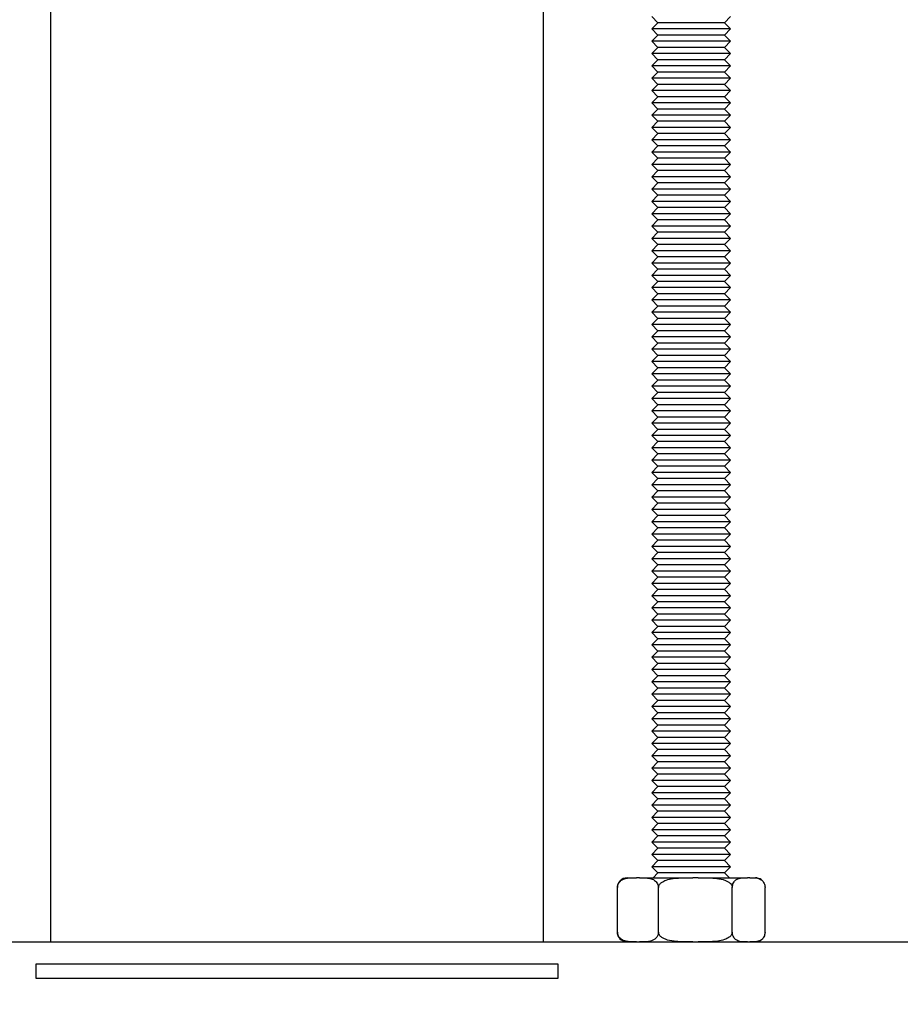
# Model space of a CAD drawing. Extents: x 5 to 415, y 5 to 478.
# Drawn here: x 225 to 233, y 87 to 95 of the extents above; entities that cross this region are included whole.
import ezdxf

# ---------------------------------------------------------------- set-up
doc = ezdxf.new("R2010")
doc.units = 0
doc.linetypes.add('SLD-SOLID', pattern=[0])
doc.layers.get('0').update_dxf_attribs({"linetype": 'CONTINUOUS'})
doc.styles.add('SLDTEXTSTYLE0', font='TXT', dxfattribs={"width": 0.75})
doc.dimstyles.new('SLDDIMSTYLE0', dxfattribs={"dimtxt": 2.38125, "dimasz": 2.38125, "dimexe": 0, "dimexo": 0.0625, "dimgap": 0.595312, "dimtad": 1, "dimdec": 0, "dimlfac": 12, "dimrnd": 1e-09, "dimzin": 12, "dimtxsty": 'SLDTEXTSTYLE0', "dimblk1": 'CLOSED', "dimblk2": 'CLOSED', "dimsah": 1, "dimcen": 0.09, "dimazin": 3, "dimtfac": 1, "dimtdec": 0, "dimtofl": 0, "dimtmove": 0, "dimatfit": 3, "dimtolj": 1, "dimtzin": 12})

# ---------------------------------------------------------------- blocks, each defined once
blk = doc.blocks.new('_CLOSED')
at = {"color": 0, "linetype": 'BYBLOCK'}
for p, q in [((-1, 0.166667), (0, 0)), ((-1, 0.166667), (-1, -0.166667)), ((0, 0), (-1, -0.166667)), ((0, 0), (-1, 0))]:
    blk.add_line(p, q, dxfattribs=at)
blk = doc.blocks.new('_D')
at = {"color": 7, "linetype": 'SLD-SOLID'}
for p, q in [((225.8019, 211.5167), (171.5103, 211.5167)), ((172.5103, 47.0167), (172.5103, 211.5167)), ((186.9686, 47.0167), (171.5103, 47.0167))]:
    blk.add_line(p, q, dxfattribs=at)
at = {"color": 7, "linetype": 'SLD-SOLID', "xscale": 2.38125, "yscale": 2.38125}
for p, rotation in [((172.5103, 211.5167, -2.1218), 90.0000000000004), ((172.5103, 47.0167, -2.1218), 270.0000000000004)]:
    blk.add_blockref('_CLOSED', p, dxfattribs=dict(at, rotation=rotation))
at = {"color": 7, "linetype": 'SLD-SOLID', "insert": (169.4407, 125.7477), "char_height": 2.38125, "attachment_point": 1, "rotation": 90, "style": 'SLDTEXTSTYLE0'}
blk.add_mtext('1974', dxfattribs=at)

msp = doc.modelspace()

# ---------------------------------------------------------------- linework, layer by layer
at = {"color": 7, "linetype": 'SLD-SOLID'}
for p, q in [((225.5103, 100.35), (225.5103, 87.4334)), ((229.6769, 87.4334), (229.6769, 100.35)), ((230.5936, 95.2563), (230.6457, 95.2042)), ((231.2082, 95.2042), (231.2603, 95.2563)), ((230.6457, 95.2042), (230.5936, 95.1521)), ((230.6774, 95.2042), (230.6457, 95.2042)), ((231.2082, 95.2042), (230.6774, 95.2042)), ((231.2603, 95.1521), (231.2082, 95.2042)), ((230.5936, 95.1521), (230.6457, 95.1)), ((230.6312, 95.1521), (230.5936, 95.1521)), ((230.6457, 95.1), (230.5936, 95.0479)), ((231.2603, 95.1521), (230.6312, 95.1521)), ((230.6774, 95.1), (230.6457, 95.1)), ((231.2082, 95.1), (230.6774, 95.1)), ((231.2082, 95.1), (231.2603, 95.1521)), ((231.2603, 95.0479), (231.2082, 95.1)), ((230.5936, 95.0479), (230.6457, 94.9959)), ((230.6312, 95.0479), (230.5936, 95.0479)), ((230.6457, 94.9959), (230.5936, 94.9438)), ((231.2603, 95.0479), (230.6312, 95.0479)), ((230.6774, 94.9959), (230.6457, 94.9959)), ((231.2082, 94.9959), (230.6774, 94.9959)), ((231.2082, 94.9959), (231.2603, 95.0479)), ((231.2603, 94.9438), (231.2082, 94.9959)), ((230.5936, 94.9438), (230.6457, 94.8917)), ((230.6312, 94.9438), (230.5936, 94.9438)), ((231.2603, 94.9438), (230.6312, 94.9438)), ((231.2082, 94.8917), (231.2603, 94.9438)), ((230.6457, 94.8917), (230.5936, 94.8396)), ((230.5936, 94.8396), (230.6457, 94.7875)), ((230.6312, 94.8396), (230.5936, 94.8396)), ((231.2603, 94.8396), (230.6312, 94.8396)), ((230.6774, 94.8917), (230.6457, 94.8917)), ((231.2082, 94.8917), (230.6774, 94.8917)), ((231.2603, 94.8396), (231.2082, 94.8917)), ((231.2082, 94.7875), (231.2603, 94.8396)), ((230.6457, 94.7875), (230.5936, 94.7354)), ((230.6774, 94.7875), (230.6457, 94.7875)), ((231.2082, 94.7875), (230.6774, 94.7875)), ((231.2603, 94.7354), (231.2082, 94.7875)), ((230.5936, 94.7354), (230.6457, 94.6834)), ((230.6312, 94.7354), (230.5936, 94.7354)), ((230.6457, 94.6834), (230.5936, 94.6313)), ((231.2603, 94.7354), (230.6312, 94.7354)), ((230.6774, 94.6834), (230.6457, 94.6834)), ((231.2082, 94.6834), (230.6774, 94.6834)), ((231.2082, 94.6834), (231.2603, 94.7354)), ((231.2603, 94.6313), (231.2082, 94.6834)), ((230.5936, 94.6313), (230.6457, 94.5792)), ((230.6312, 94.6313), (230.5936, 94.6313)), ((230.6457, 94.5792), (230.5936, 94.5271)), ((231.2603, 94.6313), (230.6312, 94.6313)), ((230.6774, 94.5792), (230.6457, 94.5792)), ((231.2082, 94.5792), (230.6774, 94.5792)), ((231.2082, 94.5792), (231.2603, 94.6313)), ((231.2603, 94.5271), (231.2082, 94.5792)), ((230.5936, 94.5271), (230.6457, 94.475)), ((230.6312, 94.5271), (230.5936, 94.5271)), ((231.2603, 94.5271), (230.6312, 94.5271)), ((231.2082, 94.475), (231.2603, 94.5271)), ((230.6457, 94.475), (230.5936, 94.4229)), ((230.5936, 94.4229), (230.6457, 94.3709)), ((230.6312, 94.4229), (230.5936, 94.4229)), ((231.2603, 94.4229), (230.6312, 94.4229)), ((230.6774, 94.475), (230.6457, 94.475)), ((231.2082, 94.475), (230.6774, 94.475)), ((231.2603, 94.4229), (231.2082, 94.475)), ((231.2082, 94.3709), (231.2603, 94.4229)), ((230.6457, 94.3709), (230.5936, 94.3188)), ((230.6774, 94.3709), (230.6457, 94.3709)), ((231.2082, 94.3709), (230.6774, 94.3709)), ((231.2603, 94.3188), (231.2082, 94.3709)), ((230.5936, 94.3188), (230.6457, 94.2667)), ((230.6312, 94.3188), (230.5936, 94.3188)), ((230.6457, 94.2667), (230.5936, 94.2146)), ((231.2603, 94.3188), (230.6312, 94.3188)), ((230.6774, 94.2667), (230.6457, 94.2667)), ((231.2082, 94.2667), (230.6774, 94.2667)), ((231.2082, 94.2667), (231.2603, 94.3188)), ((231.2603, 94.2146), (231.2082, 94.2667)), ((230.5936, 94.2146), (230.6457, 94.1625)), ((230.6312, 94.2146), (230.5936, 94.2146)), ((230.6457, 94.1625), (230.5936, 94.1104)), ((231.2603, 94.2146), (230.6312, 94.2146)), ((230.6774, 94.1625), (230.6457, 94.1625)), ((231.2082, 94.1625), (230.6774, 94.1625)), ((231.2082, 94.1625), (231.2603, 94.2146)), ((231.2603, 94.1104), (231.2082, 94.1625)), ((230.5936, 94.1104), (230.6457, 94.0584)), ((230.6312, 94.1104), (230.5936, 94.1104)), ((231.2603, 94.1104), (230.6312, 94.1104)), ((231.2082, 94.0584), (231.2603, 94.1104)), ((230.6457, 94.0584), (230.5936, 94.0063)), ((230.5936, 94.0063), (230.6457, 93.9542)), ((230.6312, 94.0063), (230.5936, 94.0063)), ((231.2603, 94.0063), (230.6312, 94.0063)), ((230.6774, 94.0584), (230.6457, 94.0584)), ((231.2082, 94.0584), (230.6774, 94.0584)), ((231.2603, 94.0063), (231.2082, 94.0584)), ((231.2082, 93.9542), (231.2603, 94.0063)), ((230.6457, 93.9542), (230.5936, 93.9021)), ((230.6774, 93.9542), (230.6457, 93.9542)), ((231.2082, 93.9542), (230.6774, 93.9542)), ((231.2603, 93.9021), (231.2082, 93.9542)), ((230.5936, 93.9021), (230.6457, 93.85)), ((230.6312, 93.9021), (230.5936, 93.9021)), ((230.6457, 93.85), (230.5936, 93.7979)), ((231.2603, 93.9021), (230.6312, 93.9021)), ((230.6774, 93.85), (230.6457, 93.85)), ((231.2082, 93.85), (230.6774, 93.85)), ((231.2082, 93.85), (231.2603, 93.9021)), ((231.2603, 93.7979), (231.2082, 93.85)), ((230.5936, 93.7979), (230.6457, 93.7459)), ((230.6312, 93.7979), (230.5936, 93.7979)), ((230.6457, 93.7459), (230.5936, 93.6938)), ((231.2603, 93.7979), (230.6312, 93.7979)), ((230.6774, 93.7459), (230.6457, 93.7459)), ((231.2082, 93.7459), (230.6774, 93.7459)), ((231.2082, 93.7459), (231.2603, 93.7979)), ((231.2603, 93.6938), (231.2082, 93.7459)), ((230.5936, 93.6938), (230.6457, 93.6417)), ((230.6312, 93.6938), (230.5936, 93.6938)), ((231.2603, 93.6938), (230.6312, 93.6938)), ((231.2082, 93.6417), (231.2603, 93.6938)), ((230.6457, 93.6417), (230.5936, 93.5896)), ((230.5936, 93.5896), (230.6457, 93.5375)), ((230.6312, 93.5896), (230.5936, 93.5896)), ((231.2603, 93.5896), (230.6312, 93.5896)), ((230.6774, 93.6417), (230.6457, 93.6417)), ((231.2082, 93.6417), (230.6774, 93.6417)), ((231.2603, 93.5896), (231.2082, 93.6417)), ((231.2082, 93.5375), (231.2603, 93.5896)), ((230.6457, 93.5375), (230.5936, 93.4854)), ((230.6774, 93.5375), (230.6457, 93.5375)), ((231.2082, 93.5375), (230.6774, 93.5375)), ((231.2603, 93.4854), (231.2082, 93.5375)), ((230.5936, 93.4854), (230.6457, 93.4334)), ((230.6312, 93.4854), (230.5936, 93.4854)), ((230.6457, 93.4334), (230.5936, 93.3813)), ((231.2603, 93.4854), (230.6312, 93.4854)), ((230.6774, 93.4334), (230.6457, 93.4334)), ((231.2082, 93.4334), (230.6774, 93.4334)), ((231.2082, 93.4334), (231.2603, 93.4854)), ((231.2603, 93.3813), (231.2082, 93.4334)), ((230.5936, 93.3813), (230.6457, 93.3292)), ((230.6312, 93.3813), (230.5936, 93.3813)), ((230.6457, 93.3292), (230.5936, 93.2771)), ((231.2603, 93.3813), (230.6312, 93.3813)), ((230.6774, 93.3292), (230.6457, 93.3292)), ((231.2082, 93.3292), (230.6774, 93.3292)), ((231.2082, 93.3292), (231.2603, 93.3813)), ((231.2603, 93.2771), (231.2082, 93.3292)), ((230.5936, 93.2771), (230.6457, 93.225)), ((230.6312, 93.2771), (230.5936, 93.2771)), ((231.2603, 93.2771), (230.6312, 93.2771)), ((231.2082, 93.225), (231.2603, 93.2771)), ((230.6457, 93.225), (230.5936, 93.1729)), ((230.5936, 93.1729), (230.6457, 93.1209)), ((230.6312, 93.1729), (230.5936, 93.1729)), ((231.2603, 93.1729), (230.6312, 93.1729)), ((230.6774, 93.225), (230.6457, 93.225)), ((231.2082, 93.225), (230.6774, 93.225)), ((231.2603, 93.1729), (231.2082, 93.225)), ((231.2082, 93.1209), (231.2603, 93.1729)), ((230.6457, 93.1209), (230.5936, 93.0688)), ((230.6774, 93.1209), (230.6457, 93.1209)), ((231.2082, 93.1209), (230.6774, 93.1209)), ((231.2603, 93.0688), (231.2082, 93.1209)), ((230.5936, 93.0688), (230.6457, 93.0167)), ((230.6312, 93.0688), (230.5936, 93.0688)), ((230.6457, 93.0167), (230.5936, 92.9646)), ((231.2603, 93.0688), (230.6312, 93.0688)), ((230.6774, 93.0167), (230.6457, 93.0167)), ((231.2082, 93.0167), (230.6774, 93.0167)), ((231.2082, 93.0167), (231.2603, 93.0688)), ((231.2603, 92.9646), (231.2082, 93.0167)), ((230.5936, 92.9646), (230.6457, 92.9125)), ((230.6312, 92.9646), (230.5936, 92.9646)), ((230.6457, 92.9125), (230.5936, 92.8604)), ((231.2603, 92.9646), (230.6312, 92.9646)), ((230.6774, 92.9125), (230.6457, 92.9125)), ((231.2082, 92.9125), (230.6774, 92.9125)), ((231.2082, 92.9125), (231.2603, 92.9646)), ((231.2603, 92.8604), (231.2082, 92.9125)), ((230.5936, 92.8604), (230.6457, 92.8084)), ((230.6312, 92.8604), (230.5936, 92.8604)), ((231.2603, 92.8604), (230.6312, 92.8604)), ((231.2082, 92.8084), (231.2603, 92.8604)), ((230.6457, 92.8084), (230.5936, 92.7563)), ((230.5936, 92.7563), (230.6457, 92.7042)), ((230.6312, 92.7563), (230.5936, 92.7563)), ((231.2603, 92.7563), (230.6312, 92.7563)), ((230.6774, 92.8084), (230.6457, 92.8084)), ((231.2082, 92.8084), (230.6774, 92.8084)), ((231.2603, 92.7563), (231.2082, 92.8084)), ((231.2082, 92.7042), (231.2603, 92.7563)), ((230.6457, 92.7042), (230.5936, 92.6521)), ((230.6774, 92.7042), (230.6457, 92.7042)), ((231.2082, 92.7042), (230.6774, 92.7042)), ((231.2603, 92.6521), (231.2082, 92.7042)), ((230.5936, 92.6521), (230.6457, 92.6)), ((230.6312, 92.6521), (230.5936, 92.6521)), ((230.6457, 92.6), (230.5936, 92.5479)), ((231.2603, 92.6521), (230.6312, 92.6521)), ((230.6774, 92.6), (230.6457, 92.6)), ((231.2082, 92.6), (230.6774, 92.6)), ((231.2082, 92.6), (231.2603, 92.6521)), ((231.2603, 92.5479), (231.2082, 92.6)), ((230.5936, 92.5479), (230.6457, 92.4959)), ((230.6312, 92.5479), (230.5936, 92.5479)), ((230.6457, 92.4959), (230.5936, 92.4438)), ((231.2603, 92.5479), (230.6312, 92.5479)), ((230.6774, 92.4959), (230.6457, 92.4959)), ((231.2082, 92.4959), (230.6774, 92.4959)), ((231.2082, 92.4959), (231.2603, 92.5479)), ((231.2603, 92.4438), (231.2082, 92.4959)), ((230.5936, 92.4438), (230.6457, 92.3917)), ((230.6312, 92.4438), (230.5936, 92.4438)), ((231.2603, 92.4438), (230.6312, 92.4438)), ((231.2082, 92.3917), (231.2603, 92.4438)), ((230.6457, 92.3917), (230.5936, 92.3396)), ((230.5936, 92.3396), (230.6457, 92.2875)), ((230.6312, 92.3396), (230.5936, 92.3396)), ((231.2603, 92.3396), (230.6312, 92.3396)), ((230.6774, 92.3917), (230.6457, 92.3917)), ((231.2082, 92.3917), (230.6774, 92.3917)), ((231.2603, 92.3396), (231.2082, 92.3917)), ((231.2082, 92.2875), (231.2603, 92.3396)), ((230.6457, 92.2875), (230.5936, 92.2354)), ((230.6774, 92.2875), (230.6457, 92.2875)), ((231.2082, 92.2875), (230.6774, 92.2875)), ((231.2603, 92.2354), (231.2082, 92.2875)), ((230.5936, 92.2354), (230.6457, 92.1834)), ((230.6312, 92.2354), (230.5936, 92.2354)), ((230.6457, 92.1834), (230.5936, 92.1313)), ((231.2603, 92.2354), (230.6312, 92.2354)), ((230.6774, 92.1834), (230.6457, 92.1834)), ((231.2082, 92.1834), (230.6774, 92.1834)), ((231.2082, 92.1834), (231.2603, 92.2354)), ((231.2603, 92.1313), (231.2082, 92.1834)), ((230.5936, 92.1313), (230.6457, 92.0792)), ((230.6312, 92.1313), (230.5936, 92.1313)), ((230.6457, 92.0792), (230.5936, 92.0271)), ((231.2603, 92.1313), (230.6312, 92.1313)), ((230.6774, 92.0792), (230.6457, 92.0792)), ((231.2082, 92.0792), (230.6774, 92.0792)), ((231.2082, 92.0792), (231.2603, 92.1313)), ((231.2603, 92.0271), (231.2082, 92.0792)), ((230.5936, 92.0271), (230.6457, 91.975)), ((230.6312, 92.0271), (230.5936, 92.0271)), ((231.2603, 92.0271), (230.6312, 92.0271)), ((231.2082, 91.975), (231.2603, 92.0271)), ((230.6457, 91.975), (230.5936, 91.9229)), ((230.5936, 91.9229), (230.6457, 91.8709)), ((230.6312, 91.9229), (230.5936, 91.9229)), ((231.2603, 91.9229), (230.6312, 91.9229)), ((230.6774, 91.975), (230.6457, 91.975)), ((231.2082, 91.975), (230.6774, 91.975)), ((231.2603, 91.9229), (231.2082, 91.975)), ((231.2082, 91.8709), (231.2603, 91.9229)), ((230.6457, 91.8709), (230.5936, 91.8188)), ((230.6774, 91.8709), (230.6457, 91.8709)), ((231.2082, 91.8709), (230.6774, 91.8709)), ((231.2603, 91.8188), (231.2082, 91.8709)), ((230.5936, 91.8188), (230.6457, 91.7667)), ((230.6312, 91.8188), (230.5936, 91.8188)), ((230.6457, 91.7667), (230.5936, 91.7146)), ((231.2603, 91.8188), (230.6312, 91.8188)), ((230.6774, 91.7667), (230.6457, 91.7667)), ((231.2082, 91.7667), (230.6774, 91.7667)), ((231.2082, 91.7667), (231.2603, 91.8188)), ((231.2603, 91.7146), (231.2082, 91.7667)), ((230.5936, 91.7146), (230.6457, 91.6625)), ((230.6312, 91.7146), (230.5936, 91.7146)), ((230.6457, 91.6625), (230.5936, 91.6104)), ((231.2603, 91.7146), (230.6312, 91.7146)), ((230.6774, 91.6625), (230.6457, 91.6625)), ((231.2082, 91.6625), (230.6774, 91.6625)), ((231.2082, 91.6625), (231.2603, 91.7146)), ((231.2603, 91.6104), (231.2082, 91.6625)), ((230.5936, 91.6104), (230.6457, 91.5584)), ((230.6312, 91.6104), (230.5936, 91.6104)), ((231.2603, 91.6104), (230.6312, 91.6104)), ((231.2082, 91.5584), (231.2603, 91.6104)), ((230.6457, 91.5584), (230.5936, 91.5063)), ((230.5936, 91.5063), (230.6457, 91.4542)), ((230.6312, 91.5063), (230.5936, 91.5063)), ((231.2603, 91.5063), (230.6312, 91.5063)), ((230.6774, 91.5584), (230.6457, 91.5584)), ((231.2082, 91.5584), (230.6774, 91.5584)), ((231.2603, 91.5063), (231.2082, 91.5584)), ((231.2082, 91.4542), (231.2603, 91.5063)), ((230.6457, 91.4542), (230.5936, 91.4021)), ((230.6774, 91.4542), (230.6457, 91.4542)), ((231.2082, 91.4542), (230.6774, 91.4542)), ((231.2603, 91.4021), (231.2082, 91.4542)), ((230.5936, 91.4021), (230.6457, 91.35)), ((230.6312, 91.4021), (230.5936, 91.4021)), ((230.6457, 91.35), (230.5936, 91.2979)), ((231.2603, 91.4021), (230.6312, 91.4021)), ((230.6774, 91.35), (230.6457, 91.35)), ((231.2082, 91.35), (230.6774, 91.35)), ((231.2082, 91.35), (231.2603, 91.4021)), ((231.2603, 91.2979), (231.2082, 91.35)), ((230.5936, 91.2979), (230.6457, 91.2459)), ((230.6312, 91.2979), (230.5936, 91.2979)), ((230.6457, 91.2459), (230.5936, 91.1938)), ((231.2603, 91.2979), (230.6312, 91.2979)), ((230.6774, 91.2459), (230.6457, 91.2459)), ((231.2082, 91.2459), (230.6774, 91.2459)), ((231.2082, 91.2459), (231.2603, 91.2979)), ((231.2603, 91.1938), (231.2082, 91.2459)), ((230.5936, 91.1938), (230.6457, 91.1417)), ((230.6312, 91.1938), (230.5936, 91.1938)), ((231.2603, 91.1938), (230.6312, 91.1938)), ((231.2082, 91.1417), (231.2603, 91.1938)), ((230.6457, 91.1417), (230.5936, 91.0896)), ((230.5936, 91.0896), (230.6457, 91.0375)), ((230.6312, 91.0896), (230.5936, 91.0896)), ((231.2603, 91.0896), (230.6312, 91.0896)), ((230.6774, 91.1417), (230.6457, 91.1417)), ((231.2082, 91.1417), (230.6774, 91.1417)), ((231.2603, 91.0896), (231.2082, 91.1417)), ((231.2082, 91.0375), (231.2603, 91.0896)), ((230.6457, 91.0375), (230.5936, 90.9854)), ((230.6774, 91.0375), (230.6457, 91.0375)), ((231.2082, 91.0375), (230.6774, 91.0375)), ((231.2603, 90.9854), (231.2082, 91.0375)), ((230.5936, 90.9854), (230.6457, 90.9334)), ((230.6312, 90.9854), (230.5936, 90.9854)), ((230.6457, 90.9334), (230.5936, 90.8813)), ((231.2603, 90.9854), (230.6312, 90.9854)), ((230.6774, 90.9334), (230.6457, 90.9334)), ((231.2082, 90.9334), (230.6774, 90.9334)), ((231.2082, 90.9334), (231.2603, 90.9854)), ((231.2603, 90.8813), (231.2082, 90.9334)), ((230.5936, 90.8813), (230.6457, 90.8292)), ((230.6312, 90.8813), (230.5936, 90.8813)), ((230.6457, 90.8292), (230.5936, 90.7771)), ((231.2603, 90.8813), (230.6312, 90.8813)), ((230.6774, 90.8292), (230.6457, 90.8292)), ((231.2082, 90.8292), (230.6774, 90.8292)), ((231.2082, 90.8292), (231.2603, 90.8813)), ((231.2603, 90.7771), (231.2082, 90.8292)), ((230.5936, 90.7771), (230.6457, 90.725)), ((230.6312, 90.7771), (230.5936, 90.7771)), ((231.2603, 90.7771), (230.6312, 90.7771)), ((231.2082, 90.725), (231.2603, 90.7771)), ((230.6457, 90.725), (230.5936, 90.6729)), ((230.5936, 90.6729), (230.6457, 90.6209)), ((230.6312, 90.6729), (230.5936, 90.6729)), ((231.2603, 90.6729), (230.6312, 90.6729)), ((230.6774, 90.725), (230.6457, 90.725)), ((231.2082, 90.725), (230.6774, 90.725)), ((231.2603, 90.6729), (231.2082, 90.725)), ((231.2082, 90.6209), (231.2603, 90.6729)), ((230.6457, 90.6209), (230.5936, 90.5688)), ((230.6774, 90.6209), (230.6457, 90.6209)), ((231.2082, 90.6209), (230.6774, 90.6209)), ((231.2603, 90.5688), (231.2082, 90.6209)), ((230.5936, 90.5688), (230.6457, 90.5167)), ((230.6312, 90.5688), (230.5936, 90.5688)), ((230.6457, 90.5167), (230.5936, 90.4646)), ((231.2603, 90.5688), (230.6312, 90.5688)), ((230.6774, 90.5167), (230.6457, 90.5167)), ((231.2082, 90.5167), (230.6774, 90.5167)), ((231.2082, 90.5167), (231.2603, 90.5688)), ((231.2603, 90.4646), (231.2082, 90.5167)), ((230.5936, 90.4646), (230.6457, 90.4125)), ((230.6312, 90.4646), (230.5936, 90.4646)), ((230.6457, 90.4125), (230.5936, 90.3604)), ((231.2603, 90.4646), (230.6312, 90.4646)), ((230.6774, 90.4125), (230.6457, 90.4125)), ((231.2082, 90.4125), (230.6774, 90.4125)), ((231.2082, 90.4125), (231.2603, 90.4646)), ((231.2603, 90.3604), (231.2082, 90.4125)), ((230.5936, 90.3604), (230.6457, 90.3084)), ((230.6312, 90.3604), (230.5936, 90.3604)), ((231.2603, 90.3604), (230.6312, 90.3604)), ((231.2082, 90.3084), (231.2603, 90.3604)), ((230.6457, 90.3084), (230.5936, 90.2563)), ((230.5936, 90.2563), (230.6457, 90.2042)), ((230.6312, 90.2563), (230.5936, 90.2563)), ((231.2603, 90.2563), (230.6312, 90.2563)), ((230.6774, 90.3084), (230.6457, 90.3084)), ((231.2082, 90.3084), (230.6774, 90.3084)), ((231.2603, 90.2563), (231.2082, 90.3084)), ((231.2082, 90.2042), (231.2603, 90.2563)), ((230.6457, 90.2042), (230.5936, 90.1521)), ((230.6774, 90.2042), (230.6457, 90.2042)), ((231.2082, 90.2042), (230.6774, 90.2042)), ((231.2603, 90.1521), (231.2082, 90.2042)), ((230.5936, 90.1521), (230.6457, 90.1)), ((230.6312, 90.1521), (230.5936, 90.1521)), ((230.6457, 90.1), (230.5936, 90.0479)), ((231.2603, 90.1521), (230.6312, 90.1521)), ((230.6774, 90.1), (230.6457, 90.1)), ((231.2082, 90.1), (230.6774, 90.1)), ((231.2082, 90.1), (231.2603, 90.1521)), ((231.2603, 90.0479), (231.2082, 90.1)), ((230.5936, 90.0479), (230.6457, 89.9959)), ((230.6312, 90.0479), (230.5936, 90.0479)), ((230.6457, 89.9959), (230.5936, 89.9438)), ((231.2603, 90.0479), (230.6312, 90.0479)), ((230.6774, 89.9959), (230.6457, 89.9959)), ((231.2082, 89.9959), (230.6774, 89.9959)), ((231.2082, 89.9959), (231.2603, 90.0479)), ((231.2603, 89.9438), (231.2082, 89.9959)), ((230.5936, 89.9438), (230.6457, 89.8917)), ((230.6312, 89.9438), (230.5936, 89.9438)), ((231.2603, 89.9438), (230.6312, 89.9438)), ((231.2082, 89.8917), (231.2603, 89.9438)), ((230.6457, 89.8917), (230.5936, 89.8396)), ((230.5936, 89.8396), (230.6457, 89.7875)), ((230.6312, 89.8396), (230.5936, 89.8396)), ((231.2603, 89.8396), (230.6312, 89.8396)), ((230.6774, 89.8917), (230.6457, 89.8917)), ((231.2082, 89.8917), (230.6774, 89.8917)), ((231.2603, 89.8396), (231.2082, 89.8917)), ((231.2082, 89.7875), (231.2603, 89.8396)), ((230.6457, 89.7875), (230.5936, 89.7354)), ((230.6774, 89.7875), (230.6457, 89.7875)), ((231.2082, 89.7875), (230.6774, 89.7875)), ((231.2603, 89.7354), (231.2082, 89.7875)), ((230.5936, 89.7354), (230.6457, 89.6834)), ((230.6312, 89.7354), (230.5936, 89.7354)), ((230.6457, 89.6834), (230.5936, 89.6313)), ((231.2603, 89.7354), (230.6312, 89.7354)), ((230.6774, 89.6834), (230.6457, 89.6834)), ((231.2082, 89.6834), (230.6774, 89.6834)), ((231.2082, 89.6834), (231.2603, 89.7354)), ((231.2603, 89.6313), (231.2082, 89.6834)), ((230.5936, 89.6313), (230.6457, 89.5792)), ((230.6312, 89.6313), (230.5936, 89.6313)), ((230.6457, 89.5792), (230.5936, 89.5271)), ((231.2603, 89.6313), (230.6312, 89.6313)), ((230.6774, 89.5792), (230.6457, 89.5792)), ((231.2082, 89.5792), (230.6774, 89.5792)), ((231.2082, 89.5792), (231.2603, 89.6313)), ((231.2603, 89.5271), (231.2082, 89.5792)), ((230.5936, 89.5271), (230.6457, 89.475)), ((230.6312, 89.5271), (230.5936, 89.5271)), ((231.2603, 89.5271), (230.6312, 89.5271)), ((231.2082, 89.475), (231.2603, 89.5271)), ((230.6457, 89.475), (230.5936, 89.4229)), ((230.5936, 89.4229), (230.6457, 89.3709)), ((230.6312, 89.4229), (230.5936, 89.4229)), ((231.2603, 89.4229), (230.6312, 89.4229)), ((230.6774, 89.475), (230.6457, 89.475)), ((231.2082, 89.475), (230.6774, 89.475)), ((231.2603, 89.4229), (231.2082, 89.475)), ((231.2082, 89.3709), (231.2603, 89.4229)), ((230.6457, 89.3709), (230.5936, 89.3188)), ((230.6774, 89.3709), (230.6457, 89.3709)), ((231.2082, 89.3709), (230.6774, 89.3709)), ((231.2603, 89.3188), (231.2082, 89.3709)), ((230.5936, 89.3188), (230.6457, 89.2667)), ((230.6312, 89.3188), (230.5936, 89.3188)), ((230.6457, 89.2667), (230.5936, 89.2146)), ((231.2603, 89.3188), (230.6312, 89.3188)), ((230.6774, 89.2667), (230.6457, 89.2667)), ((231.2082, 89.2667), (230.6774, 89.2667)), ((231.2082, 89.2667), (231.2603, 89.3188)), ((231.2603, 89.2146), (231.2082, 89.2667)), ((230.5936, 89.2146), (230.6457, 89.1625)), ((230.6312, 89.2146), (230.5936, 89.2146)), ((230.6457, 89.1625), (230.5936, 89.1104)), ((231.2603, 89.2146), (230.6312, 89.2146)), ((230.6774, 89.1625), (230.6457, 89.1625)), ((231.2082, 89.1625), (230.6774, 89.1625)), ((231.2082, 89.1625), (231.2603, 89.2146)), ((231.2603, 89.1104), (231.2082, 89.1625)), ((230.5936, 89.1104), (230.6457, 89.0584)), ((230.6312, 89.1104), (230.5936, 89.1104)), ((231.2603, 89.1104), (230.6312, 89.1104)), ((231.2082, 89.0584), (231.2603, 89.1104)), ((230.6457, 89.0584), (230.5936, 89.0063)), ((230.5936, 89.0063), (230.6457, 88.9542)), ((230.6312, 89.0063), (230.5936, 89.0063)), ((231.2603, 89.0063), (230.6312, 89.0063)), ((230.6774, 89.0584), (230.6457, 89.0584)), ((231.2082, 89.0584), (230.6774, 89.0584)), ((231.2603, 89.0063), (231.2082, 89.0584)), ((231.2082, 88.9542), (231.2603, 89.0063)), ((230.6457, 88.9542), (230.5936, 88.9021)), ((230.6774, 88.9542), (230.6457, 88.9542)), ((231.2082, 88.9542), (230.6774, 88.9542)), ((231.2603, 88.9021), (231.2082, 88.9542)), ((230.5936, 88.9021), (230.6457, 88.85)), ((230.6312, 88.9021), (230.5936, 88.9021)), ((230.6457, 88.85), (230.5936, 88.7979)), ((231.2603, 88.9021), (230.6312, 88.9021)), ((230.6774, 88.85), (230.6457, 88.85)), ((231.2082, 88.85), (230.6774, 88.85)), ((231.2082, 88.85), (231.2603, 88.9021)), ((231.2603, 88.7979), (231.2082, 88.85)), ((230.5936, 88.7979), (230.6457, 88.7459)), ((230.6312, 88.7979), (230.5936, 88.7979)), ((230.6457, 88.7459), (230.5936, 88.6938)), ((231.2603, 88.7979), (230.6312, 88.7979)), ((230.6774, 88.7459), (230.6457, 88.7459)), ((231.2082, 88.7459), (230.6774, 88.7459)), ((231.2082, 88.7459), (231.2603, 88.7979)), ((231.2603, 88.6938), (231.2082, 88.7459)), ((230.5936, 88.6938), (230.6457, 88.6417)), ((230.6312, 88.6938), (230.5936, 88.6938)), ((231.2603, 88.6938), (230.6312, 88.6938)), ((231.2082, 88.6417), (231.2603, 88.6938)), ((230.6457, 88.6417), (230.5936, 88.5896)), ((230.5936, 88.5896), (230.6457, 88.5375)), ((230.6312, 88.5896), (230.5936, 88.5896)), ((231.2603, 88.5896), (230.6312, 88.5896)), ((230.6774, 88.6417), (230.6457, 88.6417)), ((231.2082, 88.6417), (230.6774, 88.6417)), ((231.2603, 88.5896), (231.2082, 88.6417)), ((231.2082, 88.5375), (231.2603, 88.5896)), ((230.6457, 88.5375), (230.5936, 88.4854)), ((230.6774, 88.5375), (230.6457, 88.5375)), ((231.2082, 88.5375), (230.6774, 88.5375)), ((231.2603, 88.4854), (231.2082, 88.5375)), ((230.5936, 88.4854), (230.6457, 88.4334)), ((230.6312, 88.4854), (230.5936, 88.4854)), ((230.6457, 88.4334), (230.5936, 88.3813)), ((231.2603, 88.4854), (230.6312, 88.4854)), ((230.6774, 88.4334), (230.6457, 88.4334)), ((231.2082, 88.4334), (230.6774, 88.4334)), ((231.2082, 88.4334), (231.2603, 88.4854)), ((231.2603, 88.3813), (231.2082, 88.4334)), ((230.5936, 88.3813), (230.6457, 88.3292)), ((230.6312, 88.3813), (230.5936, 88.3813)), ((230.6457, 88.3292), (230.5936, 88.2771)), ((231.2603, 88.3813), (230.6312, 88.3813)), ((230.6774, 88.3292), (230.6457, 88.3292)), ((231.2082, 88.3292), (230.6774, 88.3292)), ((231.2082, 88.3292), (231.2603, 88.3813)), ((231.2603, 88.2771), (231.2082, 88.3292)), ((230.5936, 88.2771), (230.6457, 88.225)), ((230.6312, 88.2771), (230.5936, 88.2771)), ((231.2603, 88.2771), (230.6312, 88.2771)), ((231.2082, 88.225), (231.2603, 88.2771)), ((230.6457, 88.225), (230.5936, 88.1729)), ((230.5936, 88.1729), (230.6457, 88.1209)), ((230.6312, 88.1729), (230.5936, 88.1729)), ((231.2603, 88.1729), (230.6312, 88.1729)), ((230.6774, 88.225), (230.6457, 88.225)), ((231.2082, 88.225), (230.6774, 88.225)), ((231.2603, 88.1729), (231.2082, 88.225)), ((231.2082, 88.1209), (231.2603, 88.1729)), ((230.6457, 88.1209), (230.5936, 88.0688)), ((230.6774, 88.1209), (230.6457, 88.1209)), ((231.2082, 88.1209), (230.6774, 88.1209)), ((231.2603, 88.0688), (231.2082, 88.1209)), ((230.5936, 88.0688), (230.6457, 88.0167)), ((230.6312, 88.0688), (230.5936, 88.0688)), ((230.6457, 88.0167), (230.604, 87.975)), ((231.2603, 88.0688), (230.6312, 88.0688)), ((230.6774, 88.0167), (230.6457, 88.0167)), ((231.2082, 88.0167), (230.6774, 88.0167)), ((231.2082, 88.0167), (231.2603, 88.0688)), ((231.2498, 87.975), (231.2082, 88.0167)), ((230.3848, 87.975), (230.4641, 87.975)), ((230.4889, 87.975), (230.4641, 87.975)), ((230.4889, 87.975), (230.9399, 87.975)), ((230.9846, 87.975), (230.9399, 87.975)), ((230.9846, 87.975), (231.4028, 87.975)), ((231.4226, 87.975), (231.4028, 87.975)), ((231.4226, 87.975), (231.4691, 87.975)), ((231.5312, 87.9472), (231.5269, 87.9517)), ((230.3028, 87.5167), (230.3028, 87.8917)), ((230.6502, 87.5167), (230.6502, 87.8917)), ((231.2743, 87.5167), (231.2743, 87.8917)), ((231.5511, 87.5167), (231.5511, 87.8917)), ((192.5936, 87.4334), (262.5936, 87.4334)), ((229.8019, 87.2453), (225.3853, 87.2453)), ((225.3853, 87.2453), (225.3853, 87.1274)), ((229.8019, 87.1274), (229.8019, 87.2453)), ((225.3853, 87.1274), (229.8019, 87.1274))]:
    msp.add_line(p, q, dxfattribs=at)
for centre, start, end in [((230.3848, 87.8917), 90, 138.23903), ((231.4691, 87.8917), 51.96381, 90), ((230.3848, 87.5167), 221.19316, 270), ((231.4691, 87.5167), 270, 318.89646)]:
    msp.add_arc(centre, 0.0833, start, end, dxfattribs=at)
for points, knots in [([(230.3028, 87.8917), (230.3031, 87.8966), (230.3037, 87.9065), (230.3088, 87.9225), (230.3199, 87.9414), (230.352, 87.9677), (230.4025, 87.9751), (230.4444, 87.9751), (230.4641, 87.975)], [0, 0, 0, 0, 0.045772, 0.091379, 0.167151, 0.298662, 0.670255, 1, 1, 1, 1]), ([(230.3229, 87.947), (230.3219, 87.9459), (230.317, 87.9412), (230.3105, 87.9299), (230.3047, 87.9128), (230.3029, 87.8999), (230.3028, 87.8928), (230.3028, 87.8917)], [0, 0, 0, 0, 0.105047, 0.478689, 0.716483, 0.956487, 1, 1, 1, 1]), ([(230.4889, 87.975), (230.506, 87.9751), (230.5353, 87.9752), (230.5784, 87.9711), (230.6097, 87.9607), (230.6316, 87.9421), (230.6422, 87.9271), (230.6483, 87.9104), (230.6501, 87.8989), (230.6502, 87.8928), (230.6502, 87.8917)], [0, 0, 0, 0, 0.284064, 0.489555, 0.721763, 0.806523, 0.891815, 0.943624, 0.98941, 1, 1, 1, 1]), ([(230.6502, 87.8917), (230.6507, 87.8966), (230.6518, 87.9065), (230.6609, 87.9225), (230.681, 87.9414), (230.7386, 87.9677), (230.8293, 87.9751), (230.9045, 87.9751), (230.9399, 87.975)], [0, 0, 0, 0, 0.045772, 0.091379, 0.167151, 0.298662, 0.670255, 1, 1, 1, 1]), ([(230.9846, 87.975), (231.0152, 87.9751), (231.0679, 87.9752), (231.1454, 87.9711), (231.2015, 87.9607), (231.2408, 87.9421), (231.2599, 87.9271), (231.271, 87.9104), (231.2741, 87.8989), (231.2743, 87.8928), (231.2743, 87.8917)], [0, 0, 0, 0, 0.2840642, 0.4895548, 0.7217628, 0.8065234, 0.8918147, 0.9436244, 0.9894095, 1, 1, 1, 1]), ([(231.2743, 87.8917), (231.2743, 87.8923), (231.2744, 87.8978), (231.2755, 87.9093), (231.2804, 87.9265), (231.2917, 87.9467), (231.3174, 87.968), (231.356, 87.9766), (231.3872, 87.9755), (231.4028, 87.975)], [0, 0, 0, 0, 0.005777, 0.050656, 0.107135, 0.192188, 0.347597, 0.672447, 1, 1, 1, 1]), ([(231.4226, 87.975), (231.4439, 87.9754), (231.4775, 87.9759), (231.5153, 87.9632), (231.5343, 87.9446), (231.5434, 87.93), (231.5492, 87.9128), (231.551, 87.8999), (231.551, 87.8928), (231.5511, 87.8917)], [0, 0, 0, 0, 0.446049, 0.704985, 0.791548, 0.878576, 0.933963, 0.989865, 1, 1, 1, 1]), ([(230.4641, 87.4334), (230.447, 87.4333), (230.4177, 87.4332), (230.3745, 87.4373), (230.3433, 87.4477), (230.3214, 87.4662), (230.3108, 87.4813), (230.3047, 87.4979), (230.3029, 87.5095), (230.3028, 87.5155), (230.3028, 87.5167)], [0, 0, 0, 0, 0.284064, 0.489555, 0.721763, 0.806523, 0.891815, 0.943624, 0.98941, 1, 1, 1, 1]), ([(230.3028, 87.5167), (230.3028, 87.5161), (230.3028, 87.5106), (230.304, 87.499), (230.3089, 87.4821), (230.3156, 87.4686), (230.3212, 87.4639), (230.3229, 87.4625)], [0, 0, 0, 0, 0.02495, 0.218769, 0.462689, 0.83001, 1, 1, 1, 1]), ([(230.6502, 87.5167), (230.6499, 87.5117), (230.6493, 87.5018), (230.6442, 87.4859), (230.633, 87.4669), (230.601, 87.4406), (230.5505, 87.4333), (230.5086, 87.4333), (230.4889, 87.4334)], [0, 0, 0, 0, 0.045772, 0.091379, 0.167151, 0.298662, 0.670255, 1, 1, 1, 1]), ([(230.9399, 87.4334), (230.9093, 87.4333), (230.8566, 87.4332), (230.7791, 87.4373), (230.723, 87.4477), (230.6837, 87.4662), (230.6646, 87.4813), (230.6535, 87.4979), (230.6504, 87.5095), (230.6502, 87.5155), (230.6502, 87.5167)], [0, 0, 0, 0, 0.2840642, 0.4895548, 0.7217628, 0.8065234, 0.8918147, 0.9436244, 0.9894095, 1, 1, 1, 1]), ([(231.2743, 87.5167), (231.2738, 87.5117), (231.2727, 87.5018), (231.2636, 87.4859), (231.2435, 87.4669), (231.1859, 87.4406), (231.0952, 87.4333), (231.02, 87.4333), (230.9846, 87.4334)], [0, 0, 0, 0, 0.045772, 0.091379, 0.167151, 0.298662, 0.670255, 1, 1, 1, 1]), ([(231.4028, 87.4334), (231.3815, 87.433), (231.3479, 87.4324), (231.3101, 87.4452), (231.291, 87.4638), (231.282, 87.4784), (231.2762, 87.4956), (231.2744, 87.5085), (231.2743, 87.5156), (231.2743, 87.5167)], [0, 0, 0, 0, 0.446049, 0.704985, 0.791548, 0.878576, 0.933963, 0.989865, 1, 1, 1, 1]), ([(231.5511, 87.5167), (231.5511, 87.5161), (231.551, 87.5106), (231.5498, 87.4991), (231.545, 87.4819), (231.5337, 87.4617), (231.5081, 87.4403), (231.4694, 87.4332), (231.4383, 87.4333), (231.4226, 87.4334)], [0, 0, 0, 0, 0.005779, 0.050671, 0.107168, 0.192247, 0.347703, 0.670079, 1, 1, 1, 1])]:
    msp.add_open_spline(points, degree=3, knots=knots, dxfattribs=at)

# ---------------------------------------------------------------- dimensions: what is measured, and where the dimension line sits
dim = msp.add_linear_dim(base=(172.5103, 211.5167), p1=(187.9686, 47.0167), p2=(226.8019, 211.5167), angle=90, dimstyle='SLDDIMSTYLE0', dxfattribs=at)
dim.commit()
dim.dimension.update_dxf_attribs({"geometry": '_D', "text_midpoint": (172.5103, 129.2667), "dimtype": 160})

doc.saveas('drawing.dxf')
